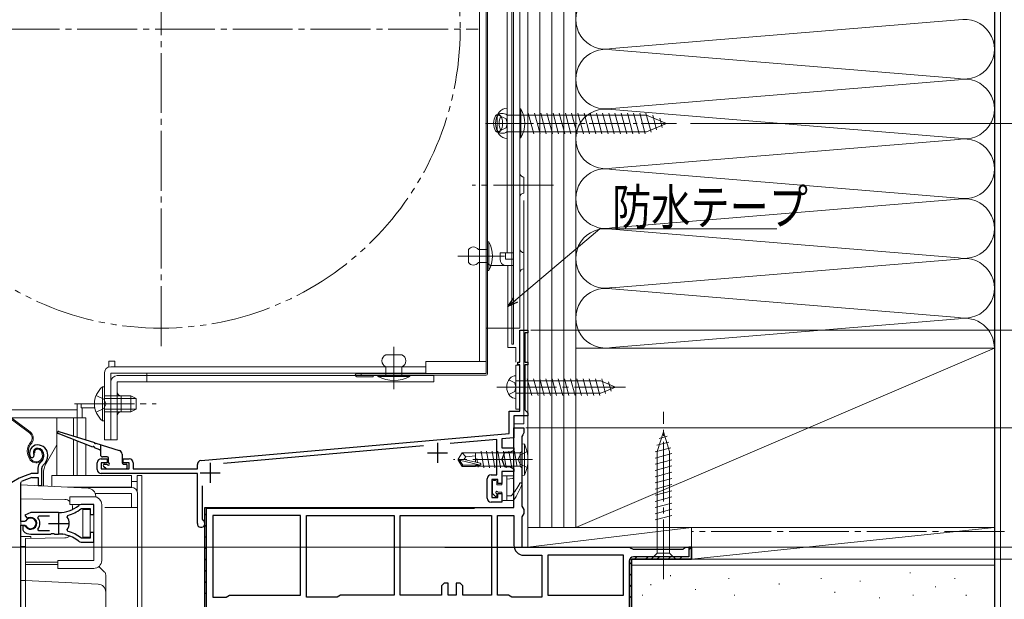
# Model space of a CAD drawing. Extents: x 0 to 991, y 0 to 1603.
# Drawn here: x 224 to 471, y 1064 to 1209 of the extents above; entities that cross this region are included whole.
import ezdxf

# ---------------------------------------------------------------- set-up
doc = ezdxf.new("R2010")
doc.units = 0
for name, pattern in [('YCENTER_1', [13, 10, -1, 1, -1]), ('YDIVIDE_1', [15, 10, -1, 1, -1, 1, -1]), ('YHIDDEN_1', [4, 3, -1])]:
    doc.linetypes.add(name, pattern=pattern)
for name, color, linetype, lineweight in [('YKK_11', 7, 'CONTINUOUS', 30), ('YKK_12', 2, 'CONTINUOUS', 13), ('YKK_13', 4, 'CONTINUOUS', 13), ('YKK_D', 6, 'CONTINUOUS', 13), ('YSS_K', 3, 'CONTINUOUS', 13)]:
    doc.layers.add(name, color=color, linetype=linetype, lineweight=lineweight)
doc.styles.add('text-b', font='extslim2.shx', dxfattribs={"width": 0.8, "bigfont": 'extfont2.shx'})

msp = doc.modelspace()

# ---------------------------------------------------------------- linework, layer by layer
at = {"layer": 'YKK_11', "color": 0, "linetype": 'ByBlock', "lineweight": -2, "ltscale": 0.5}
for p, q in [((349.57, 1123.36), (349.57, 1131.36)), ((349.57, 1131.36), (351.57, 1131.36)), ((351.57, 1131.36), (351.57, 1130.66)), ((351.57, 1130.66), (350.77, 1130.66)), ((350.77, 1130.66), (350.77, 1123.36)), ((349.07, 1122.66), (349.07, 1123.36)), ((349.07, 1123.36), (349.57, 1123.36)), ((349.57, 1122.66), (349.07, 1122.66)), ((349.57, 1111.06), (349.57, 1122.66)), ((350.77, 1123.36), (351.57, 1123.36)), ((351.57, 1122.66), (350.77, 1122.66)), ((350.77, 1122.66), (350.77, 1111.36)), ((351.57, 1123.36), (351.57, 1122.66)), ((350.77, 1111.36), (351.27, 1110.86)), ((346.87, 1105.4), (346.87, 1111.06)), ((346.87, 1111.06), (349.57, 1111.06)), ((351.57, 1109.86), (348.07, 1109.86)), ((348.07, 1109.86), (348.07, 1104.3)), ((351.27, 1110.86), (351.57, 1110.56)), ((351.57, 1110.56), (351.57, 1109.86)), ((269.59, 1098.64), (346.87, 1105.4)), ((343.77, 1103.92), (332.04, 1102.9)), ((343.77, 1095.06), (343.77, 1103.92)), ((348.07, 1104.3), (345.07, 1104.04)), ((345.07, 1104.04), (345.07, 1101.86)), ((325.35, 1102.31), (275.23, 1097.92)), ((345.07, 1101.86), (348.07, 1101.86)), ((348.07, 1101.86), (348.07, 1101.18)), ((226.93, 1099.42), (227.39, 1099.37)), ((227.39, 1099.37), (227.68, 1099.66)), ((227.68, 1099.66), (227.72, 1100.03)), ((244.57, 1099.06), (246.07, 1099.06)), ((246.07, 1099.06), (246.07, 1098.06)), ((250.07, 1098.06), (250.07, 1099.06)), ((250.07, 1099.06), (251.57, 1099.06)), ((345.69, 1100.61), (345.06, 1098.86)), ((347.07, 1100.61), (345.69, 1100.61)), ((348.07, 1101.18), (347.07, 1100.61)), ((228.68, 1096.69), (228.68, 1095.36)), ((229.68, 1092.36), (229.68, 1096.69)), ((243.57, 1096.36), (243.57, 1098.06)), ((246.07, 1098.06), (244.57, 1098.06)), ((244.57, 1098.06), (244.57, 1096.56)), ((244.57, 1096.56), (251.57, 1096.56)), ((251.57, 1098.06), (250.07, 1098.06)), ((251.57, 1096.56), (251.57, 1098.06)), ((252.57, 1098.06), (252.57, 1096.56)), ((252.57, 1096.56), (268.67, 1096.56)), ((268.67, 1096.56), (268.67, 1097.64)), ((345.06, 1098.86), (345.69, 1097.11)), ((345.69, 1097.11), (347.07, 1097.11)), ((347.07, 1097.11), (348.07, 1096.53)), ((348.07, 1096.53), (348.07, 1095.86)), ((227.12, 1095.36), (227.03, 1095.35)), ((228.68, 1095.36), (227.12, 1095.36)), ((227.18, 1094.34), (227.26, 1094.36)), ((227.26, 1094.36), (228.78, 1094.36)), ((228.78, 1094.36), (228.78, 1092.36)), ((268.67, 1095.36), (244.57, 1095.36)), ((268.67, 1082.81), (268.67, 1095.36)), ((341.37, 1089.16), (341.37, 1094.06)), ((342.37, 1095.06), (343.77, 1095.06)), ((348.07, 1095.86), (345.07, 1095.86)), ((345.07, 1095.86), (345.07, 1092.86)), ((224.38, 1093.06), (224.55, 1093.33)), ((224.38, 1083.31), (224.38, 1093.06)), ((228.78, 1092.36), (229.68, 1092.36)), ((269.87, 1092.28), (269.87, 1083.93)), ((344.07, 1093.86), (342.57, 1093.86)), ((342.57, 1093.86), (342.57, 1089.36)), ((344.07, 1092.86), (344.07, 1093.86)), ((345.07, 1092.86), (344.07, 1092.86)), ((342.57, 1089.36), (344.07, 1089.36)), ((344.07, 1089.36), (344.07, 1090.36)), ((344.07, 1090.36), (345.07, 1090.36)), ((345.07, 1090.36), (345.07, 1088.16)), ((239.45, 1086.49), (239.64, 1086.56)), ((242.68, 1087.56), (239.53, 1087.56)), ((239.64, 1086.56), (241.78, 1086.56)), ((241.78, 1086.56), (241.78, 1085.11)), ((242.68, 1085.11), (242.68, 1087.56)), ((270.57, 1039.06), (270.57, 1086.86)), ((270.57, 1039.06), (270.57, 1086.86)), ((270.57, 1086.86), (338.07, 1086.86)), ((338.07, 1086.56), (270.87, 1086.56)), ((270.87, 1086.56), (270.87, 1039.06)), ((338.07, 1086.86), (338.07, 1086.56)), ((345.07, 1088.16), (342.37, 1088.16)), ((226.88, 1085.56), (225.4, 1084.96)), ((225.4, 1084.96), (225.86, 1084.31)), ((225.86, 1084.31), (226.23, 1084.21)), ((233.88, 1085.56), (226.88, 1085.56)), ((228.69, 1084.27), (228.93, 1084.76)), ((228.93, 1084.76), (231.58, 1084.76)), ((236.03, 1084.4), (236.2, 1084.86)), ((241.78, 1085.11), (242.68, 1085.11)), ((294.57, 1084.86), (272.57, 1084.86)), ((272.57, 1084.86), (272.57, 1064.36)), ((294.57, 1084.86), (272.57, 1084.86)), ((294.57, 1064.86), (294.57, 1084.86)), ((296.07, 1084.86), (318.07, 1084.86)), ((296.07, 1064.36), (296.07, 1084.86)), ((296.07, 1084.86), (318.07, 1084.86)), ((318.07, 1084.86), (318.07, 1064.86)), ((319.57, 1084.86), (342.47, 1084.86)), ((319.57, 1064.86), (319.57, 1084.86)), ((319.57, 1084.86), (342.47, 1084.86)), ((342.47, 1084.86), (342.47, 1064.86)), ((343.97, 1064.86), (343.97, 1084.86)), ((343.97, 1084.86), (348.07, 1084.86)), ((343.97, 1064.86), (343.97, 1084.86)), ((348.07, 1084.86), (348.07, 1077.36)), ((225.41, 1083.31), (224.38, 1083.31)), ((224.38, 1059.06), (224.38, 1082.41)), ((224.38, 1082.41), (225.41, 1082.41)), ((225.32, 1082.26), (224.88, 1082.26)), ((224.88, 1082.26), (224.88, 1081.25)), ((225.58, 1082.11), (225.32, 1082.26)), ((225.67, 1083.47), (225.41, 1083.31)), ((225.41, 1082.41), (225.67, 1082.24)), ((269.87, 1083.93), (270.04, 1083.66)), ((224.88, 1081.25), (225.04, 1080.88)), ((226.88, 1080.16), (231.92, 1080.16)), ((228.93, 1080.96), (228.69, 1081.44)), ((231.58, 1080.96), (228.93, 1080.96)), ((231.58, 1080.96), (228.93, 1080.96)), ((231.92, 1080.16), (232.1, 1080.28)), ((232.1, 1080.28), (232.65, 1080.28)), ((232.65, 1080.28), (232.83, 1080.16)), ((232.83, 1080.16), (233.88, 1080.16)), ((234.73, 1080.11), (234.92, 1080.21)), ((234.92, 1080.21), (235.47, 1080.12)), ((235.47, 1080.12), (235.62, 1079.96)), ((236.2, 1080.85), (236.03, 1081.32)), ((239.64, 1079.16), (239.45, 1079.22)), ((241.78, 1079.16), (239.64, 1079.16)), ((242.68, 1080.61), (241.78, 1080.61)), ((241.78, 1080.61), (241.78, 1079.16)), ((242.68, 1078.16), (242.68, 1080.61)), ((239.53, 1078.16), (242.68, 1078.16)), ((350.57, 1074.86), (355.07, 1074.86)), ((355.07, 1074.86), (355.07, 1064.36)), ((375.57, 1074.86), (356.57, 1074.86)), ((356.57, 1074.86), (356.57, 1064.86)), ((375.57, 1074.86), (356.57, 1074.86)), ((375.57, 1064.86), (375.57, 1074.86)), ((330.57, 1067.86), (329.87, 1067.16)), ((329.87, 1067.16), (329.87, 1064.86)), ((331.57, 1067.86), (330.57, 1067.86)), ((331.57, 1064.86), (331.57, 1067.86)), ((334.57, 1067.86), (333.57, 1067.86)), ((333.57, 1067.86), (333.57, 1064.86)), ((335.27, 1067.16), (334.57, 1067.86)), ((335.27, 1064.86), (335.27, 1067.16)), ((272.57, 1064.36), (275.87, 1064.36)), ((275.87, 1064.36), (276.31, 1064.61)), ((276.31, 1064.61), (276.74, 1064.86)), ((276.74, 1064.86), (294.57, 1064.86)), ((303.71, 1064.36), (296.07, 1064.36)), ((304.14, 1064.61), (303.71, 1064.36)), ((304.57, 1064.86), (304.14, 1064.61)), ((318.07, 1064.86), (304.57, 1064.86)), ((329.87, 1064.86), (319.57, 1064.86)), ((333.57, 1064.86), (331.57, 1064.86)), ((342.47, 1064.86), (335.27, 1064.86)), ((346.71, 1064.86), (343.97, 1064.86)), ((347.14, 1064.61), (346.71, 1064.86)), ((347.57, 1064.36), (347.14, 1064.61)), ((355.07, 1064.36), (347.57, 1064.36)), ((356.57, 1064.86), (375.57, 1064.86))]:
    msp.add_line(p, q, dxfattribs=at)
at = {"layer": 'YKK_11', "color": 0, "linetype": 'ByBlock', "lineweight": 30, "ltscale": 0.5}
for p, q in [((348.07, 1086.86), (348.07, 1106.86)), ((348.07, 1106.86), (350.57, 1106.86)), ((350.57, 1106.86), (350.57, 1105.56)), ((350.32, 1105.12), (350.07, 1104.69)), ((350.07, 1104.69), (350.07, 1087.22)), ((350.57, 1105.56), (350.32, 1105.12)), ((270.57, 1086.86), (348.07, 1086.86)), ((350.07, 1087.22), (350.32, 1086.79)), ((350.32, 1086.79), (350.57, 1086.36)), ((350.32, 1084.92), (350.07, 1084.49)), ((350.07, 1084.49), (350.07, 1076.86)), ((350.57, 1085.36), (350.32, 1084.92)), ((350.57, 1086.36), (350.57, 1085.36)), ((350.07, 1076.86), (377.07, 1076.86)), ((377.07, 1076.86), (377.51, 1076.61)), ((390.78, 1076.61), (391.07, 1076.86)), ((391.07, 1076.86), (392.57, 1076.86)), ((392.57, 1076.86), (391.97, 1076.86)), ((391.97, 1076.86), (391.97, 1074.46)), ((392.57, 1073.86), (392.57, 1076.86)), ((392.57, 1076.86), (392.57, 1073.86)), ((377.51, 1076.61), (377.94, 1076.36)), ((377.94, 1076.36), (390.48, 1076.36)), ((391.97, 1074.46), (378.07, 1074.46)), ((390.48, 1076.36), (390.78, 1076.61)), ((376.97, 1073.36), (376.97, 1038.46)), ((377.57, 1038.36), (377.57, 1073.86)), ((377.57, 1073.86), (392.57, 1073.86)), ((377.57, 1038.36), (377.57, 1073.86)), ((392.57, 1073.86), (377.57, 1073.86)), ((377.57, 1073.86), (377.57, 1037.86))]:
    msp.add_line(p, q, dxfattribs=at)
at = {"layer": 'YKK_11', "color": 2, "ltscale": 0.5}
for p, q in [((328.87, 1103.06), (328.87, 1098.06)), ((326.37, 1100.56), (331.37, 1100.56)), ((271.87, 1098.06), (271.87, 1093.06)), ((269.37, 1095.56), (274.37, 1095.56)), ((233.88, 1085.36), (233.88, 1080.36)), ((231.38, 1082.86), (236.38, 1082.86))]:
    msp.add_line(p, q, dxfattribs=at)
at = {"layer": 'YKK_11', "color": 0, "lineweight": 13}
for p, q in [((272.19, 1086.56), (272.49, 1086.86)), ((275.02, 1086.56), (275.32, 1086.86)), ((277.85, 1086.56), (278.15, 1086.86)), ((280.68, 1086.56), (280.98, 1086.86)), ((283.51, 1086.56), (283.81, 1086.86)), ((286.33, 1086.56), (286.63, 1086.86)), ((289.16, 1086.56), (289.46, 1086.86)), ((291.99, 1086.56), (292.29, 1086.86)), ((294.82, 1086.56), (295.12, 1086.86)), ((297.65, 1086.56), (297.95, 1086.86)), ((300.48, 1086.56), (300.78, 1086.86)), ((303.3, 1086.56), (303.6, 1086.86)), ((306.13, 1086.56), (306.43, 1086.86)), ((308.96, 1086.56), (309.26, 1086.86)), ((311.79, 1086.56), (312.09, 1086.86)), ((314.62, 1086.56), (314.92, 1086.86)), ((317.45, 1086.56), (317.75, 1086.86)), ((320.27, 1086.56), (320.57, 1086.86)), ((323.1, 1086.56), (323.4, 1086.86)), ((325.93, 1086.56), (326.23, 1086.86)), ((328.76, 1086.56), (329.06, 1086.86)), ((331.59, 1086.56), (331.89, 1086.86)), ((334.42, 1086.56), (334.72, 1086.86)), ((337.25, 1086.56), (337.55, 1086.86)), ((270.57, 1084.94), (270.87, 1085.24)), ((270.57, 1082.11), (270.87, 1082.41)), ((270.57, 1079.28), (270.87, 1079.58)), ((270.57, 1076.45), (270.87, 1076.75)), ((391.97, 1076.23), (392.44, 1076.7)), ((378.29, 1073.86), (378.89, 1074.46)), ((381.11, 1073.86), (381.71, 1074.46)), ((383.94, 1073.86), (384.54, 1074.46)), ((386.77, 1073.86), (387.37, 1074.46)), ((389.6, 1073.86), (390.2, 1074.46)), ((270.57, 1073.63), (270.87, 1073.93)), ((376.97, 1072.55), (377.57, 1073.15)), ((270.57, 1070.8), (270.87, 1071.1)), ((376.97, 1069.72), (377.57, 1070.32)), ((270.57, 1067.97), (270.87, 1068.27)), ((376.97, 1066.89), (377.57, 1067.49)), ((270.57, 1065.14), (270.87, 1065.44)), ((376.97, 1064.06), (377.57, 1064.66))]:
    msp.add_line(p, q, dxfattribs=at)
at = {"layer": 'YKK_11'}
msp.add_line((330.73, 1076.86), (350.57, 1076.86), dxfattribs=at)
at = {"layer": 'YKK_11', "color": 0, "linetype": 'ByBlock', "lineweight": -2, "ltscale": 0.5}
for centre, radius, start, end in [((228.58, 1100.56), 2, 90, 214.8358), ((228.58, 1100.56), 1, 90, 211.6576), ((228.58, 1099.96), 2.6, 0, 90), ((228.58, 1099.96), 1.6, 0, 90), ((227.88, 1099.96), 2.3, 310.6293, 0), ((227.88, 1099.96), 3.3, 310.6293, 0), ((244.57, 1098.06), 1, 90, 180), ((251.57, 1098.06), 1, 0, 90), ((230.68, 1096.69), 2, 130.6293, 180), ((230.68, 1096.69), 1, 130.6293, 180), ((269.67, 1097.64), 1, 95, 180), ((232.68, 1076.16), 20, 106.3844, 180), ((232.68, 1076.16), 19, 106.8199, 115.3285), ((244.57, 1096.36), 1, 180, 270), ((342.37, 1094.06), 1, 90, 180), ((342.37, 1089.16), 1, 180, 270), ((233.88, 1093.56), 8, 270, 308.9424), ((239.53, 1086.56), 1, 90.0001, 128.9425), ((226.88, 1082.86), 1.5, 210, 115.4059), ((226.88, 1082.86), 1.35, 207.0357, 152.9643), ((226.88, 1082.86), 2.3, 322.0201, 37.9799), ((233.88, 1082.86), 2.65, 324.4524, 35.5476), ((233.88, 1093.56), 9, 284.9566, 308.2843), ((269.62, 1082.81), 0.95, 180, 63.8961), ((226.88, 1082.86), 2.7, 227.0141, 270), ((233.88, 1072.16), 8, 83.8902, 90), ((233.88, 1072.16), 8, 51.0576, 77.4058), ((233.88, 1072.16), 9, 51.7157, 75.0434), ((239.53, 1079.16), 1, 231.0576, 270), ((350.57, 1077.36), 2.5, 180, 270)]:
    msp.add_arc(centre, radius, start, end, dxfattribs=at)
at = {"layer": 'YKK_11', "color": 0, "linetype": 'ByBlock', "lineweight": 30, "ltscale": 0.5}
msp.add_arc((378.07, 1073.36), 1.1, 90, 180, dxfattribs=at)
at = {"layer": 'YKK_12', "ltscale": 1.5}
for p, q in [((351.57, 1353.16), (351.57, 1076.85)), ((239.78, 1111.86), (239.78, 1109.36)), ((254.78, 1094.86), (253.57, 1094.86)), ((253.57, 1094.86), (253.57, 1090.9)), ((254.78, 1094.86), (254.78, 883.86)), ((252.18, 1093.36), (253.57, 1093.36))]:
    msp.add_line(p, q, dxfattribs=at)
at = {"layer": 'YKK_12', "linetype": 'YCENTER_1', "ltscale": 1.5}
for p, q in [((259.57, 1127.36), (259.57, 1286.36)), ((180.07, 1206.86), (339.07, 1206.86))]:
    msp.add_line(p, q, dxfattribs=at)
at = {"layer": 'YKK_12', "linetype": 'Continuous', "ltscale": 1.5}
for p, q in [((220.13, 1109.36), (240.69, 1109.36)), ((233.47, 1109.36), (233.47, 1094.86)), ((237.57, 1109.36), (237.57, 1104.81)), ((238.57, 1109.36), (238.57, 1104.49)), ((240.69, 1109.36), (240.69, 1103.82)), ((237.57, 1103.9), (237.57, 1094.86)), ((233.47, 1102.6), (230.74, 1097.87)), ((238.57, 1103.51), (238.57, 1094.86)), ((240.69, 1102.69), (240.69, 1094.86)), ((230.07, 1092.24), (230.07, 1095.37))]:
    msp.add_line(p, q, dxfattribs=at)
at = {"layer": 'YKK_12', "linetype": 'YDIVIDE_1', "ltscale": 1.5}
msp.add_circle((259.57, 1206.86), 75, dxfattribs=at)
at = {"layer": 'YKK_12', "linetype": 'Continuous', "ltscale": 1.5}
msp.add_arc((235.07, 1095.37), 5, 150, 180, dxfattribs=at)
at = {"layer": 'YKK_13', "ltscale": 1.5}
for p, q in [((347.57, 1127.86), (347.57, 1304.86)), ((347.97, 1304.86), (347.97, 1127.86)), ((339.47, 1287.36), (339.47, 1123.46)), ((341.07, 1123.46), (341.07, 1287.36)), ((347.97, 1284.66), (347.97, 1131.86)), ((349.57, 1284.66), (349.57, 1131.86)), ((350.57, 1169.76), (350.57, 1165.76)), ((350.57, 1150.76), (350.57, 1146.76)), ((349.57, 1131.86), (341.07, 1131.86)), ((347.97, 1127.86), (347.57, 1127.86)), ((247.97, 1123.56), (246.47, 1123.56)), ((325.97, 1122.16), (246.97, 1122.16)), ((247.97, 1122.16), (247.97, 1123.56)), ((341.07, 1123.46), (325.97, 1123.46)), ((325.97, 1123.46), (325.97, 1120.56)), ((349.57, 1122.56), (348.57, 1122.56)), ((348.57, 1122.56), (348.57, 1111.56)), ((349.57, 1111.56), (349.57, 1122.56)), ((245.37, 1120.56), (245.37, 1103.86)), ((246.97, 1120.56), (246.97, 1103.86)), ((325.97, 1120.56), (246.97, 1120.56)), ((312.77, 1120.06), (312.77, 1119.66)), ((238.57, 1111.86), (238.57, 1112.86)), ((238.57, 1112.86), (239.57, 1112.86)), ((239.57, 1112.86), (239.57, 1111.86)), ((251.82, 1112.86), (245.32, 1112.86)), ((348.57, 1111.56), (349.57, 1111.56)), ((246.97, 1103.86), (245.37, 1103.86)), ((232.18, 1092.15), (232.18, 1094.86)), ((232.18, 1094.86), (252.18, 1094.86)), ((252.18, 1094.86), (252.18, 1091.86)), ((345.07, 1094.46), (345.07, 1092.56)), ((345.37, 1094.76), (347.77, 1094.76)), ((346.27, 1094.76), (346.27, 1088.56)), ((346.27, 1093.96), (347.81, 1094.16)), ((224.38, 1092.56), (224.38, 1090.56)), ((241.28, 1091.67), (224.38, 1092.56)), ((236.1, 1091.94), (252.18, 1091.94)), ((252.18, 1091.86), (237.72, 1091.86)), ((237.72, 1091.86), (252.18, 1091.86)), ((252.18, 1091.94), (252.18, 1091.86)), ((342.67, 1090.5), (342.67, 1093.36)), ((343.47, 1093.66), (342.97, 1093.66)), ((343.77, 1092.56), (343.77, 1093.36)), ((345.07, 1092.56), (343.77, 1092.56)), ((224.38, 1089.06), (224.38, 1090.56)), ((224.38, 1089.06), (235.41, 1088.86)), ((224.38, 1079.56), (224.38, 1089.06)), ((236.68, 1089.56), (236.68, 1087.56)), ((242.68, 1089.56), (236.68, 1089.56)), ((243.06, 1090.36), (252.18, 1090.36)), ((243.18, 1089.49), (243.18, 1089.67)), ((252.18, 1086.86), (252.18, 1090.36)), ((253.68, 1036.56), (253.68, 1090.36)), ((253.68, 1086.86), (253.68, 1090.36)), ((343.43, 1089.61), (342.76, 1090.29)), ((343.77, 1089.76), (343.77, 1090.2)), ((345.07, 1090.66), (344.24, 1090.66)), ((345.07, 1090.66), (345.07, 1088.86)), ((346.27, 1089.76), (347.37, 1089.76)), ((236.68, 1087.56), (242.68, 1087.56)), ((237.38, 1086.86), (237.38, 1086.36)), ((242.68, 1087.56), (242.68, 1073.56)), ((244.68, 1073.56), (244.68, 1087.56)), ((245.46, 1086.86), (252.18, 1086.86)), ((253.68, 1086.86), (252.18, 1086.86)), ((345.37, 1088.56), (347.72, 1088.56)), ((241.78, 1086.36), (239.98, 1086.36)), ((239.98, 1086.36), (239.98, 1079.36)), ((241.78, 1079.36), (241.78, 1086.36)), ((224.38, 1079.56), (226.88, 1079.56)), ((235.41, 1079.23), (225.58, 1079.06)), ((226.88, 1079.56), (226.88, 1079.08)), ((239.98, 1079.36), (241.78, 1079.36)), ((224.38, 1077.06), (225.58, 1077.06)), ((224.38, 1068.56), (224.38, 1077.06)), ((225.58, 1079.06), (225.58, 1073.38)), ((225.58, 1073.38), (225.58, 1073.12)), ((233.68, 1073.16), (225.58, 1073.16)), ((225.58, 1073.12), (225.58, 1072.86)), ((225.58, 1072.86), (225.58, 1072.6)), ((225.58, 1072.6), (225.58, 1072.34)), ((225.58, 1072.56), (233.68, 1072.56)), ((225.58, 1072.34), (225.58, 1069.56)), ((233.68, 1073.56), (233.68, 1071.56)), ((242.68, 1073.56), (233.68, 1073.56)), ((245.38, 1070.65), (243.99, 1072.05)), ((225.58, 1069.56), (225.58, 1068.56)), ((233.68, 1071.56), (242.68, 1071.56)), ((245.68, 1065.61), (245.68, 1069.94)), ((224.38, 1068.56), (224.38, 1066.56)), ((225.58, 1068.56), (224.38, 1068.56)), ((225.58, 1068.56), (225.58, 1068.56)), ((243.78, 1067.6), (225.58, 1068.56)), ((224.38, 1066.56), (224.38, 1060.06)), ((225.58, 1066.56), (225.58, 1059.06)), ((245.68, 1059.06), (245.68, 1065.61))]:
    msp.add_line(p, q, dxfattribs=at)
at = {"layer": 'YKK_13', "linetype": 'Continuous', "ltscale": 1.5}
for p, q in [((341.07, 1120.46), (341.07, 1291.76)), ((341.47, 1120.46), (341.47, 1291.76)), ((346.37, 1150.76), (346.37, 1265.76)), ((347.97, 1150.76), (347.97, 1265.76)), ((343.69, 1185.36), (343.45, 1185.11)), ((343.95, 1185.49), (343.69, 1185.36)), ((344.22, 1185.49), (343.95, 1185.49)), ((344.49, 1185.36), (344.22, 1185.49)), ((344.73, 1185.11), (344.49, 1185.36)), ((349.77, 1186.86), (349.57, 1186.86)), ((349.57, 1186.86), (349.57, 1179.66)), ((349.77, 1179.66), (349.77, 1186.86)), ((342.99, 1183.8), (342.96, 1183.26)), ((342.96, 1183.26), (342.99, 1182.72)), ((343.09, 1184.31), (342.99, 1183.8)), ((343.24, 1184.75), (343.09, 1184.31)), ((343.45, 1185.11), (343.24, 1184.75)), ((343.87, 1184.74), (343.87, 1181.78)), ((344.93, 1184.75), (344.73, 1185.11)), ((345.08, 1184.31), (344.93, 1184.75)), ((345.18, 1183.8), (345.08, 1184.31)), ((345.21, 1183.26), (345.18, 1183.8)), ((345.18, 1182.72), (345.21, 1183.26)), ((346.37, 1181.41), (346.37, 1185.11)), ((342.99, 1182.72), (343.09, 1182.22)), ((343.09, 1182.22), (343.24, 1181.77)), ((343.24, 1181.77), (343.45, 1181.41)), ((343.45, 1181.41), (343.69, 1181.16)), ((343.69, 1181.16), (343.95, 1181.03)), ((343.95, 1181.03), (344.22, 1181.03)), ((344.22, 1181.03), (344.49, 1181.16)), ((344.49, 1181.16), (344.73, 1181.41)), ((344.73, 1181.41), (344.93, 1181.77)), ((344.93, 1181.77), (345.08, 1182.22)), ((345.08, 1182.22), (345.18, 1182.72)), ((349.57, 1179.66), (349.77, 1179.66)), ((341.47, 1146.36), (341.47, 1153.56)), ((341.47, 1153.56), (341.77, 1153.56)), ((341.77, 1153.56), (341.77, 1146.36)), ((336.67, 1151.56), (336.67, 1148.36)), ((339.17, 1151.56), (341.47, 1151.56)), ((341.47, 1151.56), (341.47, 1148.36)), ((344.59, 1149.16), (344.59, 1150.76)), ((346.37, 1150.76), (344.59, 1150.76)), ((345.97, 1149.16), (345.97, 1150.76)), ((347.97, 1150.76), (346.37, 1150.76)), ((341.47, 1148.36), (339.17, 1148.36)), ((347.97, 1149.16), (345.97, 1149.16)), ((347.97, 1147.56), (347.97, 1149.16)), ((341.77, 1146.36), (341.47, 1146.36)), ((345.97, 1147.56), (342.47, 1147.56)), ((347.97, 1147.56), (345.97, 1147.56)), ((246.47, 1123.56), (246.47, 1122.08)), ((327.97, 1119.96), (248.57, 1119.96)), ((255.97, 1120.56), (255.97, 1119.96)), ((341.07, 1120.46), (308.67, 1120.46)), ((341.07, 1120.06), (308.67, 1120.06)), ((312.77, 1119.66), (308.67, 1119.66)), ((309.77, 1120.46), (309.77, 1120.06)), ((327.97, 1118.36), (327.97, 1120.06)), ((348.57, 1114.21), (348.57, 1119.91)), ((351.43, 1119.16), (352.56, 1114.96)), ((352.98, 1119.16), (354.11, 1114.96)), ((354.54, 1119.16), (355.66, 1114.96)), ((356.09, 1119.16), (357.21, 1114.96)), ((357.64, 1119.16), (358.77, 1114.96)), ((359.2, 1119.16), (360.32, 1114.96)), ((360.75, 1119.16), (361.87, 1114.96)), ((362.3, 1119.16), (363.43, 1114.96)), ((363.85, 1119.16), (364.98, 1114.96)), ((365.41, 1119.16), (366.53, 1114.96)), ((366.96, 1119.16), (368.09, 1114.96)), ((368.51, 1119.16), (369.64, 1114.96)), ((370.08, 1119.1), (371.07, 1115.42)), ((246.97, 1118.36), (246.97, 1103.86)), ((248.57, 1103.86), (248.57, 1118.36)), ((248.57, 1118.36), (327.97, 1118.36)), ((348.57, 1118.61), (369.83, 1118.61)), ((373.57, 1117.06), (369.83, 1118.61)), ((373.57, 1117.06), (369.83, 1115.51)), ((373.57, 1117.06), (369.83, 1115.51)), ((371.83, 1118.38), (372.46, 1116)), ((249.57, 1114.86), (249.57, 1110.86)), ((348.57, 1115.51), (369.83, 1115.51)), ((219.04, 1111.36), (238.57, 1111.36)), ((239.57, 1111.86), (242.97, 1111.86)), ((226.55, 1105.58), (220.06, 1110.46)), ((226.73, 1105.82), (220.24, 1110.7)), ((246.97, 1103.86), (248.57, 1103.86)), ((226.89, 1103.2), (226.61, 1102.83)), ((226.85, 1102.65), (227.13, 1103.02)), ((350.07, 1102.86), (350.07, 1094.86)), ((350.07, 1102.86), (350.73, 1102.78)), ((350.73, 1094.93), (350.73, 1102.78)), ((226.39, 1099.41), (226.16, 1100.1)), ((226.67, 1099.5), (226.45, 1100.19)), ((227.91, 1100.54), (227.63, 1100.45)), ((229.62, 1100.78), (229.77, 1100.31)), ((229.9, 1100.88), (230.06, 1100.4)), ((335.12, 1100.56), (334.07, 1099.01)), ((334.07, 1099.01), (334.07, 1098.71)), ((335.58, 1098.86), (334.07, 1099.01)), ((338.47, 1100.56), (335.12, 1100.56)), ((335.97, 1099.56), (335.12, 1100.56)), ((335.47, 1098.86), (335.97, 1099.56)), ((335.97, 1099.56), (338.47, 1099.81)), ((338.47, 1098.31), (338.47, 1100.56)), ((338.47, 1100.54), (348.53, 1100.53)), ((338.76, 1099.16), (338.94, 1098.09)), ((339.82, 1100.96), (340.52, 1096.76)), ((341.22, 1100.96), (341.92, 1096.76)), ((342.62, 1100.96), (343.32, 1096.76)), ((344.02, 1100.96), (344.72, 1096.76)), ((345.42, 1100.96), (346.12, 1096.76)), ((346.82, 1100.96), (347.52, 1096.76)), ((348.22, 1100.96), (348.82, 1097.36)), ((348.53, 1100.53), (349.67, 1100.53)), ((350.07, 1100.93), (349.67, 1100.53)), ((349.67, 1100.53), (349.67, 1097.18)), ((335.58, 1098.86), (334.07, 1098.86)), ((335.12, 1097.16), (334.07, 1098.71)), ((334.44, 1098.71), (334.07, 1098.71)), ((339.68, 1097.51), (334.44, 1098.71)), ((335.28, 1097.46), (334.44, 1098.71)), ((335.12, 1097.16), (335.28, 1097.46)), ((338.47, 1097.16), (335.12, 1097.16)), ((339.53, 1097.46), (335.28, 1097.46)), ((339.58, 1097.95), (335.58, 1098.86)), ((338.47, 1097.16), (338.47, 1097.46)), ((338.47, 1097.18), (347.87, 1097.18)), ((339.04, 1097.46), (339.12, 1096.96)), ((347.87, 1097.18), (349.67, 1097.18)), ((350.07, 1096.78), (349.67, 1097.18)), ((350.07, 1094.86), (350.73, 1094.93))]:
    msp.add_line(p, q, dxfattribs=at)
at = {"layer": 'YKK_13', "linetype": 'YHIDDEN_1'}
for p, q in [((343.98, 1185.4), (346.1, 1184.35)), ((346.37, 1183.25), (346.1, 1184.35)), ((346.37, 1183.25), (346.1, 1182.16)), ((343.98, 1181.1), (346.1, 1182.16))]:
    msp.add_line(p, q, dxfattribs=at)
at = {"layer": 'YKK_13', "linetype": 'Continuous'}
for p, q in [((346.37, 1179.45), (346.37, 1187.05)), ((346.37, 1185.35), (381.3, 1185.35)), ((351.67, 1185.85), (353.06, 1180.65)), ((353.22, 1185.85), (354.62, 1180.65)), ((354.78, 1185.85), (356.17, 1180.65)), ((356.33, 1185.85), (357.72, 1180.65)), ((357.88, 1185.85), (359.28, 1180.65)), ((359.44, 1185.85), (360.83, 1180.65)), ((360.99, 1185.85), (362.38, 1180.65)), ((362.54, 1185.85), (363.93, 1180.65)), ((364.09, 1185.85), (365.49, 1180.65)), ((365.65, 1185.85), (367.04, 1180.65)), ((367.2, 1185.85), (368.59, 1180.65)), ((368.75, 1185.85), (370.15, 1180.65)), ((370.31, 1185.85), (371.7, 1180.65)), ((371.86, 1185.85), (373.25, 1180.65)), ((373.41, 1185.85), (374.8, 1180.65)), ((374.96, 1185.85), (376.36, 1180.65)), ((376.52, 1185.85), (377.91, 1180.65)), ((378.07, 1185.85), (379.46, 1180.65)), ((379.62, 1185.85), (381.02, 1180.65)), ((381.18, 1185.85), (382.47, 1181.04)), ((386.37, 1183.25), (381.3, 1185.35)), ((386.37, 1183.25), (381.3, 1181.15)), ((382.88, 1185.29), (383.86, 1181.62)), ((384.63, 1184.57), (385.26, 1182.2)), ((346.37, 1181.15), (381.3, 1181.15))]:
    msp.add_line(p, q, dxfattribs=at)
at = {"layer": 'YKK_13', "linetype": 'YCENTER_1'}
msp.add_line((340.97, 1183.25), (388.87, 1183.25), dxfattribs=at)
at = {"layer": 'YKK_13', "linetype": 'YCENTER_1', "ltscale": 1.5}
for p, q in [((349.63, 1183.26), (343.44, 1183.26)), ((347.29, 1183.26), (352.1, 1183.26)), ((357.97, 1167.76), (337.57, 1167.76)), ((334, 1149.96), (345.67, 1149.96)), ((344.95, 1149.96), (337.59, 1149.96)), ((317.97, 1116.57), (317.97, 1123.94)), ((343.77, 1117.06), (376.07, 1117.06)), ((352.73, 1098.86), (332.93, 1098.86))]:
    msp.add_line(p, q, dxfattribs=at)
at = {"layer": 'YKK_13', "linetype": 'YCENTER_1', "lineweight": 13, "ltscale": 1.5}
for p, q in [((317.97, 1116.76), (317.97, 1127.16)), ((237.87, 1112.86), (258.37, 1112.86)), ((385.57, 1068.86), (385.57, 1110.86))]:
    msp.add_line(p, q, dxfattribs=at)
at = {"layer": 'YKK_13', "linetype": 'Continuous', "lineweight": 13, "ltscale": 1.5}
for p, q in [((319.97, 1125.16), (315.97, 1125.16)), ((315.97, 1119.96), (315.97, 1122.16)), ((319.97, 1119.96), (319.97, 1122.16)), ((321.97, 1119.96), (313.97, 1119.96)), ((313.97, 1119.96), (313.97, 1119.76)), ((321.97, 1119.76), (313.97, 1119.76)), ((321.97, 1119.96), (321.97, 1119.76)), ((244.86, 1117.11), (244.86, 1110.86)), ((245.37, 1117.11), (244.86, 1117.11)), ((245.37, 1117.11), (245.37, 1110.86)), ((244.86, 1108.61), (244.86, 1114.86)), ((251.97, 1114.86), (245.37, 1114.86)), ((245.37, 1108.61), (245.37, 1114.86)), ((253.28, 1114.21), (245.37, 1114.21)), ((251.97, 1114.86), (251.97, 1110.86)), ((251.97, 1114.86), (253.37, 1114.16)), ((253.37, 1111.56), (253.37, 1114.16)), ((238.57, 1111.36), (238.57, 1109.36)), ((253.28, 1111.52), (245.37, 1111.52)), ((251.97, 1110.86), (253.37, 1111.56)), ((245.37, 1110.86), (251.97, 1110.86)), ((245.37, 1108.61), (244.86, 1108.61)), ((385.57, 1105.86), (384.02, 1100.94)), ((386.51, 1104.71), (384.46, 1104.16)), ((385.57, 1105.86), (387.12, 1100.94)), ((387.42, 1101.85), (383.47, 1100.79)), ((386.96, 1103.28), (383.93, 1102.46)), ((387.67, 1100.36), (383.47, 1099.24)), ((384.02, 1100.94), (384.02, 1075.41)), ((387.12, 1075.41), (387.12, 1100.94)), ((387.67, 1098.81), (383.47, 1097.68)), ((387.67, 1097.26), (383.47, 1096.13)), ((387.67, 1095.7), (383.47, 1094.58)), ((387.67, 1094.15), (383.47, 1093.02)), ((387.67, 1092.6), (383.47, 1091.47)), ((387.67, 1091.04), (383.47, 1089.92)), ((387.67, 1089.49), (383.47, 1088.37)), ((387.67, 1087.94), (383.47, 1086.81)), ((387.67, 1086.39), (383.47, 1085.26)), ((387.67, 1084.83), (383.47, 1083.71)), ((382.47, 1073.86), (384.02, 1075.41)), ((384.02, 1075.41), (387.12, 1075.41)), ((388.67, 1073.86), (387.12, 1075.41)), ((382.47, 1073.86), (388.67, 1073.86))]:
    msp.add_line(p, q, dxfattribs=at)
at = {"layer": 'YKK_13', "linetype": 'YHIDDEN_1', "ltscale": 1.5}
for p, q in [((255.97, 1119.96), (255.97, 1118.36)), ((346.82, 1118.91), (348.3, 1118.17)), ((348.57, 1117.06), (348.3, 1118.17)), ((348.57, 1117.06), (348.3, 1115.94)), ((346.82, 1115.21), (348.3, 1115.94)), ((238.57, 1109.36), (238.57, 1111.86)), ((349.67, 1100), (349.06, 1098.86)), ((351.39, 1100.86), (349.67, 1100)), ((349.67, 1097.71), (349.06, 1098.86)), ((351.39, 1096.86), (349.67, 1097.71))]:
    msp.add_line(p, q, dxfattribs=at)
at = {"layer": 'YKK_13', "linetype": 'YHIDDEN_1', "lineweight": 13, "ltscale": 1.5}
for p, q in [((243.28, 1114.94), (245.18, 1114.01)), ((245.18, 1114.01), (245.79, 1112.86)), ((243.28, 1110.79), (245.18, 1111.72)), ((245.18, 1111.72), (245.79, 1112.86))]:
    msp.add_line(p, q, dxfattribs=at)
at = {"layer": 'YKK_13', "linetype": 'Continuous', "lineweight": 30, "ltscale": 1.5}
for p, q in [((242.48, 1102), (233.77, 1105.38)), ((233.97, 1105.94), (242.84, 1103.15)), ((244.19, 1101.33), (242.85, 1101.85)), ((243.22, 1103.02), (249.08, 1101.18)), ((244.38, 1102.66), (244.38, 1100.06)), ((246.08, 1099.56), (244.88, 1099.56)), ((246.38, 1098.06), (246.38, 1099.26)), ((249.78, 1100.22), (249.78, 1098.06)), ((245.17, 1097.24), (245.77, 1096.64)), ((245.38, 1097.76), (246.08, 1097.76)), ((245.98, 1096.56), (250.78, 1096.56)), ((250.08, 1097.76), (250.78, 1097.76)), ((251.08, 1096.86), (251.08, 1097.46))]:
    msp.add_line(p, q, dxfattribs=at)
at = {"layer": 'YKK_13', "linetype": 'Continuous'}
for centre, radius, start, end in [((348.27, 1183.25), 4.8, 144.3, 215.7), ((346.32, 1184.65), 2.4, 88.8301, 144.3), ((346.32, 1181.85), 2.4, 215.7, 271.1699)]:
    msp.add_arc(centre, radius, start, end, dxfattribs=at)
at = {"layer": 'YKK_13', "linetype": 'Continuous', "ltscale": 1.5}
for centre, radius, start, end in [((344.87, 1184.74), 1, 99.5941, 180), ((345.12, 1183.26), 2.5, 67.9757, 99.5941), ((345.87, 1185.11), 0.5, 0, 67.9757), ((343.79, 1183.26), 6.98, 328.9518, 31.0482), ((347.72, 1183.38), 3.37, 150.598, 181.9996), ((347.72, 1183.14), 3.37, 178.0004, 209.402), ((344.87, 1181.78), 1, 180, 260.4059), ((345.12, 1183.26), 2.5, 260.4059, 292.0243), ((345.87, 1181.41), 0.5, 292.0243, 0), ((335.02, 1149.96), 7.65, 331.9275, 28.0725), ((337.92, 1150.73), 1.5, 33.5573, 146.4427), ((337.92, 1149.19), 1.5, 213.5573, 326.4427), ((346.09, 1149.06), 1.5, 176.1887, 265.5981), ((342.59, 1149.06), 1.5, 222.069, 265.5981), ((248.57, 1118.36), 1.6, 90, 180), ((341.07, 1120.46), 0.4, 270, 0), ((349.67, 1117.06), 3.4, 140.6567, 219.3433), ((348.51, 1118.01), 1.9, 88.1891, 140.6567), ((249.57, 1115.86), 1, 180, 270), ((348.51, 1116.11), 1.9, 219.3433, 271.8109), ((249.57, 1109.86), 1, 90, 180), ((225.53, 1104.22), 1.7, 323.1, 53.1), ((225.53, 1104.22), 2, 323.1, 53.1), ((229.01, 1101.03), 3, 143.1, 198.1), ((229.01, 1101.03), 2.7, 143.1, 198.1), ((228.58, 1100.76), 1, 108.1, 198.1), ((228.58, 1100.76), 0.7, 108.1, 198.1), ((228.67, 1100.47), 1.3, 18.1, 108.1), ((228.67, 1100.47), 1, 18.1, 108.1), ((342.07, 1098.86), 9.5, 335.618, 24.382), ((228.29, 1100.03), 2, 198.1, 288.1), ((228.29, 1100.03), 1.7, 198.1, 288.1), ((228.35, 1099.84), 1.5, 288.1, 18.1), ((228.35, 1099.84), 1.8, 288.1, 18.1), ((339.53, 1097.7), 0.248, 270, 77.191)]:
    msp.add_arc(centre, radius, start, end, dxfattribs=at)
at = {"layer": 'YKK_13', "ltscale": 1.5}
for centre, radius, start, end in [((350.57, 1170.76), 1, 180, 270), ((350.57, 1164.76), 1, 90, 180), ((350.57, 1151.76), 1, 180, 270), ((350.57, 1145.76), 1, 90, 180), ((246.97, 1120.56), 1.6, 90, 180), ((308.67, 1120.06), 0.4, 90, 270), ((345.37, 1094.46), 0.3, 90, 180), ((347.77, 1094.46), 0.3, 277.4975, 90), ((241.18, 1089.67), 2, 0, 87), ((252.18, 1090.36), 1.5, 0, 90), ((342.97, 1093.36), 0.3, 90, 180), ((343.47, 1093.36), 0.3, 0, 90), ((336.14, 1099.69), 15, 318.5204, 333.0452), ((335.89, 1097.57), 15, 323.6438, 340.883), ((349.77, 1092.76), 0.3, 340.883, 153.0452), ((242.68, 1087.56), 2, 0, 90), ((342.97, 1090.5), 0.3, 180, 225), ((343.57, 1089.76), 0.2, 225, 0), ((343.77, 1090.66), 0.25, 33.0557, 236.9443), ((343.47, 1090.2), 0.3, 0, 56.9443), ((344.24, 1090.96), 0.3, 213.0557, 270), ((235.38, 1086.86), 2, 49.4645, 89), ((235.38, 1086.86), 2, 0, 20.2607), ((345.37, 1088.86), 0.3, 180, 270), ((347.72, 1088.86), 0.3, 270, 323.6438), ((235.38, 1081.23), 2, 271, 308.7672), ((242.68, 1073.56), 2, 270, 0), ((244.68, 1069.94), 1, 0.0012, 44.9826), ((244.68, 1069.94), 1, 0, 45), ((243.68, 1065.61), 2, 0, 87)]:
    msp.add_arc(centre, radius, start, end, dxfattribs=at)
at = {"layer": 'YKK_13', "linetype": 'Continuous', "lineweight": 13, "ltscale": 1.5}
for centre, radius, start, end in [((316.6, 1123.66), 1.62, 112.6199, 247.3801), ((319.35, 1123.66), 1.62, 292.6199, 67.3801), ((317.97, 1127.26), 8.5, 241.9275, 298.0725), ((248.4, 1112.86), 5.53, 129.7941, 230.2059)]:
    msp.add_arc(centre, radius, start, end, dxfattribs=at)
at = {"layer": 'YKK_13', "linetype": 'Continuous', "lineweight": 30, "ltscale": 1.5}
for centre, radius, start, end in [((233.88, 1105.66), 0.3, 72.4957, 248.7884), ((242.66, 1101.93), 0.2, 338.7884, 158.7884), ((243.03, 1103.09), 0.2, 162.4957, 342.4957), ((244.08, 1101.05), 0.3, 0, 68.7884), ((244.88, 1100.06), 0.5, 180, 270), ((246.08, 1099.26), 0.3, 0, 90), ((248.78, 1100.22), 1, 0, 72.4957), ((245.38, 1097.46), 0.3, 90, 225), ((245.98, 1096.86), 0.3, 225, 270), ((246.38, 1097.76), 0.3, 180, 90), ((250.08, 1098.06), 0.3, 180, 270), ((250.78, 1097.46), 0.3, 0, 90), ((250.78, 1096.86), 0.3, 270, 0)]:
    msp.add_arc(centre, radius, start, end, dxfattribs=at)
at = {"layer": 'YKK_13', "ltscale": 1.5, "extrusion": (0, 0, -1)}
msp.add_ellipse((225.52, 1066.56), major_axis=(0.05, 2), ratio=0.02615, start_param=0.000685, end_param=1.568742, dxfattribs=at)
at = {"layer": 'YKK_D', "ltscale": 1.5}
for p, q in [((392.37, 1183.26), (556.57, 1183.26)), ((392.37, 1183.26), (556.57, 1183.26)), ((348.52, 1138.93), (369.63, 1156.78)), ((369.63, 1156.78), (413.98, 1156.78)), ((352.27, 1131.36), (556.57, 1131.36)), ((395.57, 1131.36), (556.57, 1131.36)), ((351.07, 1106.86), (536.57, 1106.86)), ((349.57, 1076.86), (150.57, 1076.86)), ((378.07, 1076.86), (596.57, 1076.86)), ((378.07, 1076.86), (536.57, 1076.86)), ((392.97, 1076.86), (516.57, 1076.86)), ((395.57, 1076.86), (596.57, 1076.86)), ((395.57, 1076.86), (536.57, 1076.86)), ((395.57, 1076.86), (556.57, 1076.86)), ((395.57, 1076.86), (556.57, 1076.86)), ((398.07, 1076.86), (577.57, 1076.86)), ((393.08, 1073.86), (516.57, 1073.86))]:
    msp.add_line(p, q, dxfattribs=at)
at = {"layer": 'YKK_D', "linetype": 'ByBlock', "lineweight": -2}
for p, q in [((346.57, 1137.29), (348.08, 1139.45)), ((346.57, 1137.29), (348.52, 1138.93)), ((348.96, 1138.41), (346.57, 1137.29))]:
    msp.add_line(p, q, dxfattribs=at)
at = {"layer": 'YSS_K', "linetype": 'Continuous', "lineweight": 13, "ltscale": 1.5}
for p, q in [((351.57, 1436.86), (351.57, 1081.86)), ((354.57, 1436.86), (354.57, 1081.86)), ((357.57, 1436.86), (357.57, 1081.86)), ((360.57, 1436.86), (360.57, 1081.86)), ((363.57, 1081.86), (363.57, 1436.86)), ((363.57, 1126.86), (363.57, 1436.86)), ((470.07, 1061.36), (470.07, 1436.86)), ((468.57, 1408.14), (468.57, 1126.86)), ((459.54, 1209.2), (372.61, 1202.01)), ((372.61, 1201.7), (459.54, 1194.51)), ((372.61, 1187.01), (459.54, 1194.2)), ((459.54, 1179.51), (372.61, 1186.7)), ((372.61, 1172.01), (459.54, 1179.2)), ((459.54, 1164.51), (372.61, 1171.7)), ((372.61, 1157.01), (459.54, 1164.2)), ((372.61, 1156.7), (459.54, 1149.51)), ((459.54, 1149.2), (372.61, 1142.01)), ((372.61, 1141.7), (459.54, 1134.51)), ((372.61, 1127.01), (459.54, 1134.2)), ((363.57, 1081.86), (351.57, 1081.86))]:
    msp.add_line(p, q, dxfattribs=at)
at = {"layer": 'YSS_K', "color": 0, "linetype": 'Continuous', "lineweight": 30, "ltscale": 1.5}
msp.add_line((468.57, 1436.86), (468.57, 1061.36), dxfattribs=at)
at = {"layer": 'YSS_K', "color": 0, "ltscale": 1.5}
for p, q in [((350.57, 1163.86), (350.57, 1107.86)), ((346.57, 1127.01), (346.57, 1147.56)), ((348.57, 1127.01), (346.57, 1127.01)), ((348.57, 1123.31), (348.57, 1127.01)), ((348.07, 1107.86), (348.07, 1086.86))]:
    msp.add_line(p, q, dxfattribs=at)
at = {"layer": 'YSS_K', "color": 0, "linetype": 'Continuous', "ltscale": 1.5}
for p, q in [((468.57, 1126.86), (363.57, 1126.86)), ((363.57, 1126.86), (363.57, 1081.86)), ((468.57, 1081.86), (468.57, 1126.86)), ((348.07, 1107.86), (350.57, 1107.86)), ((363.57, 1081.86), (468.57, 1081.86)), ((465.57, 1073.86), (377.57, 1073.86)), ((377.57, 1073.86), (377.57, 1061.36))]:
    msp.add_line(p, q, dxfattribs=at)
at = {"layer": 'YSS_K', "linetype": 'Continuous', "ltscale": 1.5}
for p, q in [((363.57, 1081.86), (468.57, 1126.86)), ((351.57, 1081.86), (351.57, 1076.86)), ((351.57, 1081.86), (392.57, 1081.86)), ((351.57, 1076.86), (392.57, 1081.86)), ((392.57, 1076.86), (392.57, 1081.86)), ((392.57, 1073.86), (392.57, 1081.86)), ((392.57, 1073.86), (468.57, 1081.86)), ((468.57, 1081.86), (393.57, 1081.86)), ((468.57, 1081.86), (468.57, 1073.86)), ((351.57, 1076.86), (392.57, 1076.86)), ((377.57, 1072.36), (468.57, 1072.36)), ((468.57, 1073.86), (392.57, 1073.86)), ((387.32, 1069.84), (387.32, 1069.64)), ((447.47, 1070.54), (447.47, 1070.34)), ((382.41, 1067.58), (382.41, 1067.38)), ((402.01, 1069.14), (402.01, 1068.94)), ((414.6, 1067.74), (414.6, 1067.54)), ((425.09, 1069.14), (425.09, 1068.94)), ((434.88, 1068.44), (434.88, 1068.24)), ((453.76, 1067.05), (453.76, 1066.85)), ((458.66, 1069.14), (458.66, 1068.94)), ((380.33, 1064.95), (380.33, 1064.75)), ((393.62, 1066.35), (393.62, 1066.15)), ((403.41, 1064.95), (403.41, 1064.75)), ((428.59, 1065.65), (428.59, 1065.45)), ((448.17, 1064.95), (448.17, 1064.75)), ((461.53, 1064.89), (461.53, 1064.69)), ((439.78, 1064.25), (439.78, 1064.05))]:
    msp.add_line(p, q, dxfattribs=at)
at = {"layer": 'YSS_K', "color": 0, "linetype": 'YCENTER_1', "ltscale": 1.5}
msp.add_line((471.07, 1080.86), (392.57, 1080.86), dxfattribs=at)
at = {"layer": 'YSS_K', "linetype": 'Continuous', "lineweight": 13, "ltscale": 1.5}
for centre, start, end in [((371.07, 1209.36), 78.2165, 281.7835), ((461.07, 1201.86), 258.2165, 101.7835), ((371.07, 1194.36), 78.2165, 281.7835), ((461.07, 1186.86), 258.2165, 101.7835), ((371.07, 1179.36), 78.2165, 281.7835), ((461.07, 1171.86), 258.2165, 101.7835), ((371.07, 1164.36), 78.2165, 281.7835), ((461.07, 1156.86), 258.2165, 101.7835), ((371.07, 1149.36), 78.2165, 281.7835), ((461.07, 1141.86), 258.2165, 101.7835), ((371.07, 1134.36), 78.2165, 281.7835), ((461.07, 1126.86), 0, 101.7835)]:
    msp.add_arc(centre, 7.5, start, end, dxfattribs=at)

# ---------------------------------------------------------------- texts
at = {"layer": 'YKK_D', "style": 'text-b', "width": 0.8}
msp.add_text('防水テープ', height=9, dxfattribs=at).set_placement((372.7, 1157.78))

doc.saveas('drawing.dxf')
